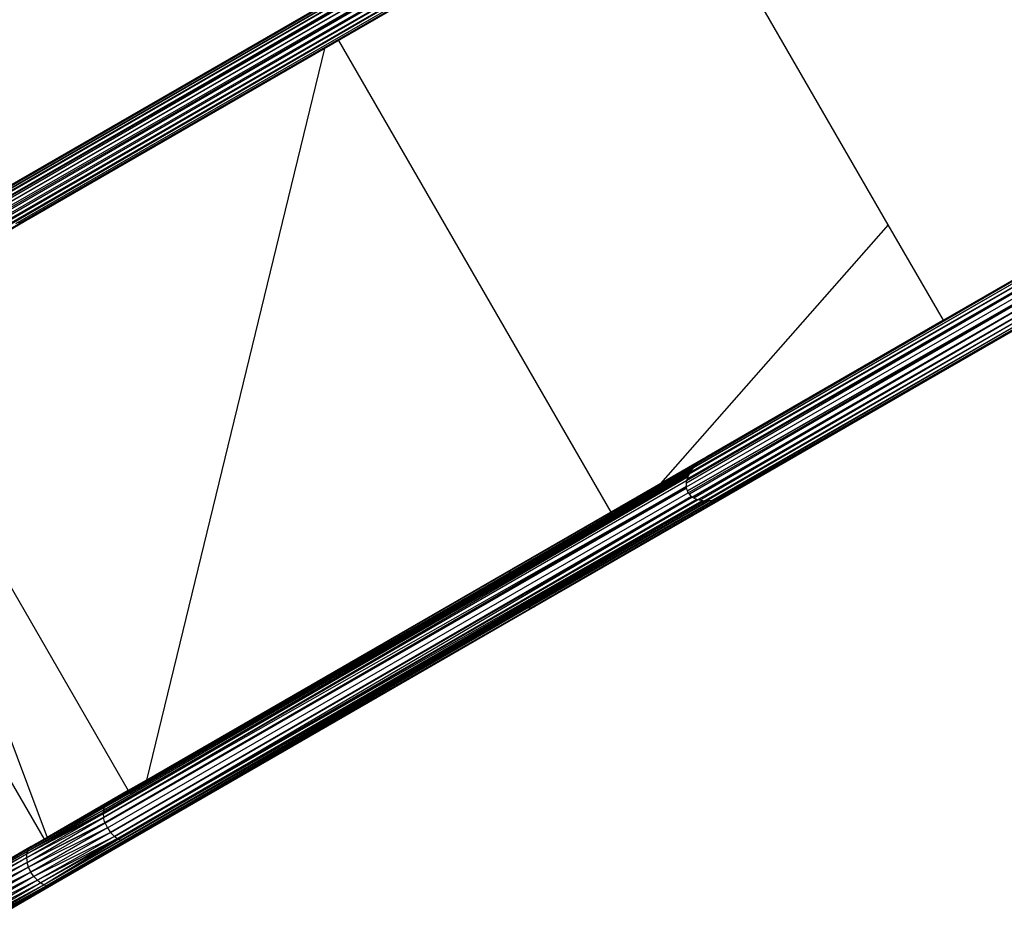
# Model space of a CAD drawing. Units: inches. Extents: x 119 to 863, y 42 to 736.
# Drawn here: x 382 to 458, y 329 to 399 of the extents above; entities that cross this region are included whole.
import ezdxf

# ---------------------------------------------------------------- set-up
doc = ezdxf.new("R2010")
doc.units = ezdxf.units.IN
doc.header["$MEASUREMENT"] = 0
doc.layers.add('VP-EQ', color=7, linetype='Continuous', true_color=0x8a3492)

# ---------------------------------------------------------------- blocks, each defined once
blk = doc.blocks.new('1305')
at = {"color": 7}
for p, q in [((77.361, -5.112), (83.705, -1.467)), ((77.484, -5.059), (83.847, -1.446)), ((83.705, -1.467), (77.484, -5.059)), ((77.637, -5.031), (83.847, -1.446)), ((77.637, -5.031), (84.023, -1.463)), ((77.826, -5.041), (84.023, -1.463)), ((77.361, -5.112), (83.593, -1.515)), ((77.826, -5.041), (84.234, -1.534)), ((78.049, -5.105), (84.234, -1.534)), ((78.049, -5.105), (84.475, -1.672)), ((78.301, -5.236), (84.475, -1.672)), ((78.301, -5.236), (84.734, -1.886)), ((78.57, -5.445), (84.734, -1.886)), ((78.57, -5.445), (84.991, -2.174)), ((78.835, -5.729), (84.991, -2.174)), ((78.835, -5.729), (85.223, -2.519)), ((79.069, -6.073), (85.223, -2.519)), ((79.069, -6.073), (85.406, -2.893)), ((79.249, -6.447), (85.406, -2.893)), ((79.249, -6.447), (85.527, -3.26)), ((79.363, -6.818), (85.527, -3.26)), ((79.363, -6.818), (85.582, -3.591)), ((79.409, -7.155), (85.582, -3.591)), ((79.154, -7.952), (85.375, -4.36)), ((79.255, -7.833), (85.464, -4.248)), ((79.255, -7.833), (85.375, -4.36)), ((79.34, -7.665), (85.538, -4.087)), ((79.34, -7.665), (85.464, -4.248)), ((79.397, -7.44), (85.582, -3.869)), ((79.397, -7.44), (85.538, -4.087)), ((79.409, -7.155), (85.582, -3.869)), ((40.362, -26.474), (77.484, -5.059)), ((40.362, -26.474), (77.361, -5.112)), ((40.5, -26.428), (77.637, -5.031)), ((40.5, -26.428), (77.484, -5.059)), ((40.633, -26.384), (77.637, -5.031)), ((40.633, -26.384), (77.826, -5.041)), ((40.861, -26.395), (77.826, -5.041)), ((77.826, -5.041), (40.944, -26.399)), ((40.944, -26.399), (78.049, -5.105)), ((72.149, -8.524), (78.049, -5.105)), ((72.327, -8.589), (78.049, -5.105)), ((72.327, -8.589), (78.301, -5.236)), ((72.411, -8.645), (78.301, -5.236)), ((77.361, -5.112), (77.484, -5.059)), ((77.484, -5.059), (77.637, -5.031)), ((77.637, -5.031), (77.826, -5.041)), ((78.049, -5.105), (77.826, -5.041)), ((78.301, -5.236), (78.049, -5.105)), ((78.57, -5.445), (78.301, -5.236)), ((79.046, -8.031), (84.66, -4.788)), ((79.154, -7.952), (84.66, -4.788)), ((72.411, -8.645), (78.57, -5.445)), ((72.651, -8.805), (78.57, -5.445)), ((72.651, -8.805), (78.835, -5.729)), ((72.947, -9.103), (78.835, -5.729)), ((72.96, -9.121), (78.835, -5.729)), ((78.835, -5.729), (78.57, -5.445)), ((78.835, -5.729), (79.069, -6.073)), ((72.96, -9.121), (79.069, -6.073)), ((73.197, -9.462), (79.069, -6.073)), ((73.197, -9.462), (79.249, -6.447)), ((73.374, -9.839), (79.249, -6.447)), ((79.069, -6.073), (79.249, -6.447)), ((79.249, -6.447), (79.363, -6.818)), ((73.374, -9.839), (79.363, -6.818)), ((73.384, -9.858), (79.363, -6.818)), ((73.486, -10.839), (79.397, -7.44)), ((79.363, -6.818), (73.493, -10.264)), ((73.493, -10.264), (79.409, -7.155)), ((73.512, -10.552), (79.409, -7.155)), ((73.512, -10.552), (79.397, -7.44)), ((73.518, -10.653), (79.397, -7.44)), ((79.34, -7.665), (79.397, -7.44)), ((79.409, -7.155), (79.363, -6.818)), ((79.397, -7.44), (79.409, -7.155)), ((42.156, -29.296), (79.154, -7.952)), ((42.261, -29.203), (79.255, -7.833)), ((42.261, -29.203), (79.154, -7.952)), ((42.365, -29), (79.34, -7.665)), ((42.365, -29), (79.255, -7.833)), ((73.458, -10.997), (79.34, -7.665)), ((73.486, -10.839), (79.34, -7.665)), ((78.06, -8.6), (79.046, -8.031)), ((79.154, -7.952), (79.046, -8.031)), ((79.255, -7.833), (79.154, -7.952)), ((79.34, -7.665), (79.255, -7.833)), ((26.732, -34.604), (72.149, -8.524)), ((72.149, -8.524), (26.975, -34.588)), ((27.049, -34.583), (72.149, -8.524)), ((27.049, -34.583), (72.327, -8.589)), ((72.327, -8.589), (27.336, -34.564)), ((27.336, -34.564), (72.411, -8.645)), ((72.411, -8.645), (27.458, -34.586)), ((72.411, -8.645), (27.523, -34.597)), ((27.523, -34.597), (72.651, -8.805)), ((72.651, -8.805), (27.871, -34.658)), ((27.923, -34.685), (72.651, -8.805)), ((28.301, -34.879), (72.651, -8.805)), ((72.149, -8.524), (40.944, -26.399)), ((42.156, -29.296), (77.818, -8.739)), ((71.591, -12.335), (77.818, -8.739)), ((72.327, -8.589), (72.149, -8.524)), ((72.411, -8.645), (72.327, -8.589)), ((72.651, -8.805), (72.411, -8.645)), ((72.651, -8.805), (72.947, -9.103)), ((77.818, -8.739), (78.06, -8.6)), ((92.719, -48.438), (77.818, -8.739)), ((98.975, -44.826), (78.06, -8.6)), ((72.947, -9.103), (28.301, -34.879)), ((72.96, -9.121), (28.314, -34.894)), ((28.349, -34.933), (72.96, -9.121)), ((73.197, -9.462), (28.597, -35.212)), ((72.96, -9.121), (72.947, -9.103)), ((73.197, -9.462), (72.96, -9.121)), ((73.374, -9.839), (73.197, -9.462)), ((73.512, -10.552), (28.55, -36.566)), ((73.493, -10.264), (28.593, -36.45)), ((28.593, -36.45), (73.512, -10.552)), ((28.714, -36.118), (73.493, -10.264)), ((73.374, -9.839), (28.715, -35.566)), ((28.721, -35.585), (73.384, -9.858)), ((28.735, -35.692), (73.384, -9.858)), ((73.493, -10.264), (28.735, -35.692)), ((28.738, -35.635), (73.384, -9.858)), ((73.384, -9.858), (73.374, -9.839)), ((73.384, -9.858), (73.493, -10.264)), ((73.512, -10.552), (73.493, -10.264)), ((73.518, -10.653), (73.512, -10.552)), ((73.486, -10.839), (28.233, -37.069)), ((73.518, -10.653), (28.368, -36.867)), ((28.368, -36.867), (73.486, -10.839)), ((28.528, -36.628), (73.518, -10.653)), ((28.55, -36.566), (73.518, -10.653)), ((71.479, -12.142), (73.458, -10.997)), ((73.458, -10.997), (73.486, -10.839)), ((73.486, -10.839), (73.518, -10.653)), ((71.479, -12.142), (28.083, -37.239)), ((28.191, -37.131), (71.479, -12.142)), ((28.233, -37.069), (71.479, -12.142)), ((42.365, -29), (71.479, -12.142)), ((70.197, -13.14), (71.591, -12.335)), ((71.479, -12.142), (71.477, -12.139)), ((92.506, -48.561), (71.591, -12.335)), ((42.047, -29.393), (70.197, -13.14)), ((56.518, -69.339), (70.197, -13.14)), ((40.5, -26.428), (25.757, -34.935)), ((40.633, -26.384), (26.022, -34.811)), ((26.1, -34.774), (40.633, -26.384)), ((40.861, -26.395), (26.506, -34.665)), ((40.944, -26.399), (26.653, -34.625)), ((40.944, -26.399), (26.732, -34.604)), ((40.5, -26.428), (40.362, -26.474)), ((40.633, -26.384), (40.5, -26.428)), ((40.861, -26.395), (40.633, -26.384)), ((40.944, -26.399), (40.861, -26.395)), ((25.484, -35.064), (40.362, -26.474)), ((27.417, -37.81), (42.156, -29.296)), ((27.489, -37.76), (42.156, -29.296)), ((27.728, -37.593), (42.261, -29.203)), ((28.025, -37.297), (42.365, -29)), ((28.083, -37.239), (42.365, -29)), ((34.54, -33.727), (42.047, -29.393)), ((42.047, -29.393), (42.156, -29.296)), ((42.156, -29.296), (42.261, -29.203)), ((42.261, -29.203), (42.365, -29)), ((30.729, -35.927), (34.54, -33.727)), ((55.455, -69.953), (34.54, -33.727)), ((26.311, -34.718), (-11.89, -56.708)), ((26.254, -34.733), (-11.89, -56.708)), ((-11.89, -56.708), (26.1, -34.774)), ((26.825, -34.598), (-11.579, -56.723)), ((26.732, -34.604), (-11.579, -56.723)), ((27.336, -34.564), (-11.251, -56.843)), ((-11.251, -56.843), (27.226, -34.572)), ((27.383, -34.573), (-11.251, -56.843)), ((27.737, -34.635), (-10.928, -57.059)), ((27.871, -34.658), (-10.928, -57.059)), ((26.022, -34.811), (26.1, -34.774)), ((26.1, -34.774), (26.254, -34.733)), ((26.254, -34.733), (26.311, -34.718)), ((26.311, -34.718), (26.506, -34.665)), ((26.506, -34.665), (26.653, -34.625)), ((26.653, -34.625), (26.732, -34.604)), ((26.732, -34.604), (26.825, -34.598)), ((26.825, -34.598), (26.975, -34.588)), ((26.975, -34.588), (27.049, -34.583)), ((27.049, -34.583), (27.226, -34.572)), ((27.226, -34.572), (27.336, -34.564)), ((27.336, -34.564), (27.383, -34.573)), ((27.383, -34.573), (27.458, -34.586)), ((27.458, -34.586), (27.523, -34.597)), ((27.523, -34.597), (27.737, -34.635)), ((27.737, -34.635), (27.871, -34.658)), ((27.871, -34.658), (27.923, -34.685)), ((27.923, -34.685), (28.155, -34.804)), ((25.687, -34.968), (-12.161, -56.798)), ((25.587, -35.015), (-12.161, -56.798)), ((-12.161, -56.798), (25.484, -35.064)), ((-10.631, -57.357), (28.155, -34.804)), ((28.301, -34.879), (-10.631, -57.357)), ((28.306, -34.885), (-10.631, -57.357)), ((-10.381, -57.716), (28.501, -35.105)), ((28.597, -35.212), (-10.381, -57.716)), ((28.642, -35.349), (-10.381, -57.716)), ((-10.381, -57.716), (28.645, -35.356)), ((25.484, -35.064), (25.587, -35.015)), ((25.587, -35.015), (25.687, -34.968)), ((25.687, -34.968), (25.757, -34.935)), ((25.757, -34.935), (26.022, -34.811)), ((28.155, -34.804), (28.301, -34.879)), ((28.301, -34.879), (28.306, -34.885)), ((28.306, -34.885), (28.314, -34.894)), ((28.314, -34.894), (28.349, -34.933)), ((28.349, -34.933), (28.501, -35.105)), ((28.501, -35.105), (28.597, -35.212)), ((28.597, -35.212), (28.642, -35.349)), ((28.642, -35.349), (28.645, -35.356)), ((28.645, -35.356), (28.715, -35.566)), ((-10.195, -58.112), (28.738, -35.635)), ((-10.085, -58.518), (28.722, -35.954)), ((-10.085, -58.518), (28.714, -36.118)), ((-10.085, -58.518), (28.667, -36.246)), ((-10.085, -58.518), (28.651, -36.29)), ((13.235, -55.805), (30.729, -35.927)), ((27.169, -37.982), (30.729, -35.927)), ((28.651, -36.29), (28.593, -36.45)), ((28.667, -36.246), (28.651, -36.29)), ((28.714, -36.118), (28.667, -36.246)), ((28.722, -35.954), (28.714, -36.118)), ((28.715, -35.566), (28.721, -35.585)), ((28.721, -35.585), (28.738, -35.635)), ((28.735, -35.692), (28.722, -35.954)), ((28.738, -35.635), (28.735, -35.692)), ((-10.06, -58.906), (28.528, -36.628)), ((-10.06, -58.906), (28.466, -36.72)), ((-10.06, -58.906), (28.415, -36.797)), ((28.368, -36.867), (28.233, -37.069)), ((28.415, -36.797), (28.368, -36.867)), ((28.466, -36.72), (28.415, -36.797)), ((28.528, -36.628), (28.466, -36.72)), ((28.55, -36.566), (28.528, -36.628)), ((28.593, -36.45), (28.55, -36.566)), ((-10.262, -59.527), (27.841, -37.481)), ((-10.262, -59.527), (27.728, -37.593)), ((-10.262, -59.527), (27.637, -37.657)), ((-10.12, -59.251), (28.191, -37.131)), ((-10.12, -59.251), (28.15, -37.173)), ((27.489, -37.76), (27.417, -37.81)), ((27.637, -37.657), (27.489, -37.76)), ((27.728, -37.593), (27.637, -37.657)), ((27.841, -37.481), (27.728, -37.593)), ((28.025, -37.297), (27.841, -37.481)), ((28.083, -37.239), (28.025, -37.297)), ((28.15, -37.173), (28.083, -37.239)), ((28.191, -37.131), (28.15, -37.173)), ((28.233, -37.069), (28.191, -37.131)), ((-10.476, -59.717), (27.263, -37.917)), ((9.001, -48.472), (27.169, -37.982)), ((27.263, -37.917), (27.169, -37.982)), ((27.417, -37.81), (27.263, -37.917)), ((79.683, -56.023), (94.256, -47.609)), ((79.38, -56.165), (94.139, -47.648)), ((79.45, -56.132), (94.139, -47.648)), ((-10.476, -59.717), (9.001, -48.472)), ((9.001, -48.472), (13.235, -55.805)), ((79.139, -56.278), (92.506, -48.561)), ((11.133, -95.772), (80.239, -55.873)), ((11.133, -95.772), (80.19, -55.886)), ((11.422, -95.877), (80.772, -55.838)), ((11.422, -95.877), (80.675, -55.845)), ((11.422, -95.877), (80.593, -55.85)), ((11.707, -96.068), (81.084, -55.893)), ((11.707, -96.068), (81.125, -55.9)), ((11.707, -96.068), (81.243, -55.921)), ((13.235, -55.805), (25.301, -76.704)), ((79.818, -55.987), (80.039, -55.927)), ((10.859, -95.759), (79.818, -55.987)), ((10.859, -95.759), (79.683, -56.023)), ((10.859, -95.759), (79.594, -56.065)), ((11.969, -96.33), (81.494, -56.05)), ((11.969, -96.33), (81.622, -56.116)), ((12.189, -96.647), (81.794, -56.31)), ((12.189, -96.647), (81.883, -56.409)), ((12.189, -96.647), (81.923, -56.529)), ((29.917, -84.7), (79.23, -56.236)), ((56.518, -69.339), (79.139, -56.278)), ((79.139, -56.278), (79.23, -56.236)), ((79.23, -56.236), (79.38, -56.165)), ((79.38, -56.165), (79.45, -56.132)), ((79.45, -56.132), (79.594, -56.065)), ((79.594, -56.065), (79.683, -56.023)), ((79.683, -56.023), (79.818, -55.987)), ((12.353, -96.996), (82.005, -56.775)), ((12.353, -96.996), (82.007, -56.781)), ((12.449, -97.354), (81.993, -57.063)), ((12.449, -97.354), (81.986, -57.207)), ((12.449, -97.354), (81.945, -57.32)), ((12.419, -97.999), (81.571, -58.033)), ((12.419, -97.999), (81.525, -58.101)), ((12.472, -97.696), (81.836, -57.618)), ((12.472, -97.696), (81.822, -57.657)), ((12.472, -97.696), (81.768, -57.738)), ((12.105, -98.41), (80.787, -58.737)), ((12.105, -98.41), (80.707, -58.793)), ((80.624, -58.85), (12.105, -98.41)), ((12.293, -98.243), (81.253, -58.372)), ((12.293, -98.243), (81.216, -58.409)), ((12.293, -98.243), (81.117, -58.508)), ((55.455, -69.953), (56.518, -69.339)), ((29.917, -84.7), (55.455, -69.953))]:
    blk.add_line(p, q, dxfattribs=at)

msp = doc.modelspace()

# ---------------------------------------------------------------- block references
at = {"layer": 'VP-EQ', "rotation": 180}
msp.add_blockref('1305', (462.312, 327.282), dxfattribs=at)

doc.saveas('drawing.dxf')
